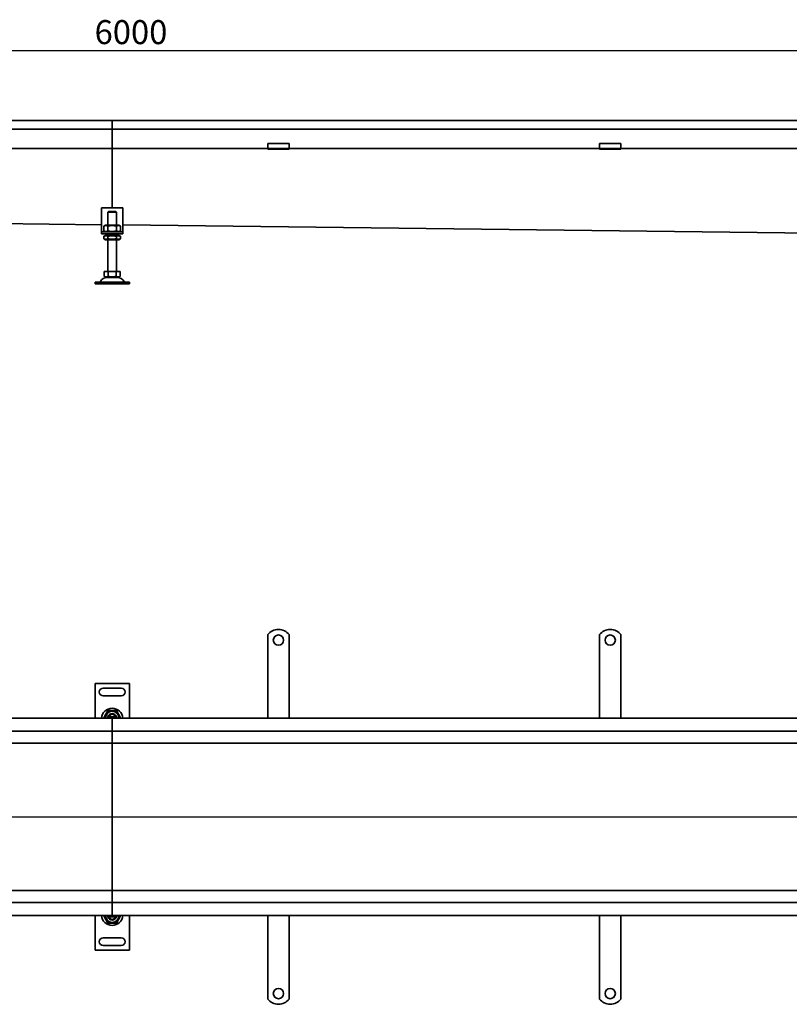
# Model space of a CAD drawing. Units: millimetres. Extents: x 664 to 6207, y 1813 to 3242.
# Drawn here: x 2503 to 3400, y 2001 to 3149 of the extents above; entities that cross this region are included whole.
import ezdxf

# ---------------------------------------------------------------- set-up
doc = ezdxf.new("R2010")
doc.units = ezdxf.units.MM
doc.header["$LTSCALE"] = 8
doc.linetypes.add('GEN7', pattern=[13.75, 10, -1.25, 1.25, -1.25])
doc.layers.add('5', color=3, linetype='Continuous')
doc.layers.add('7', color=4, linetype='GEN7')
doc.layers.add('Viditelná (ISO)', color=7, linetype='Continuous', lineweight=35)
doc.styles.add('Text poznámky (ISO)', font='tahoma.ttf')
doc.dimstyles.new('Výchozí (ISO)', dxfattribs={"dimscale": 8, "dimtxt": 3.5, "dimasz": 2.5, "dimexe": 1, "dimexo": 0, "dimgap": 0.762, "dimtad": 1, "dimrnd": 1e-08, "dimtxsty": 'Text poznámky (ISO)', "dimcen": 0.09, "dimdle": 10, "dimclrd": 256, "dimclre": 256, "dimclrt": 256, "dimazin": 2, "dimtfac": 1.001486, "dimtmove": 0, "dimatfit": 3, "dimfxl": 1, "dimtolj": 1, "dimlwd": -1, "dimlwe": -1, "dimarcsym": 0})

# ---------------------------------------------------------------- blocks, each defined once
blk = doc.blocks.new('*D31')
at = {"layer": '5'}
for p, q in [((747.6, 3028.5), (747.6, 3121.3)), ((767.6, 3113.3), (4295.6, 3113.3)), ((4315.6, 3028.5), (4315.6, 3121.3))]:
    blk.add_line(p, q, dxfattribs=at)
for points in [[(767.6, 3116.7), (767.6, 3110), (747.6, 3113.3)], [(4295.6, 3116.7), (4295.6, 3110), (4315.6, 3113.3)]]:
    blk.add_solid(points, dxfattribs=at)
at = {"layer": 'Defpoints', "color": 0}
for p in [(4315.6, 3113.3), (747.6, 3028.5), (4315.6, 3028.5)]:
    blk.add_point(p, dxfattribs=at)
at = {"layer": '5', "insert": (2590.3, 3148.6), "char_height": 28, "attachment_point": 1, "style": 'Text poznámky (ISO)'}
blk.add_mtext('\\A1;6000', dxfattribs=at)

msp = doc.modelspace()

# ---------------------------------------------------------------- linework, layer by layer
at = {"layer": '7', "linetype": 'Continuous'}
msp.add_line((729.608, 2219.904), (4380.5247, 2219.904), dxfattribs=at)
at = {"layer": 'Viditelná (ISO)'}
for p, q in [((2610.748, 3031.4916), (1079.5811, 3031.4916)), ((2610.748, 3031.4916), (2610.748, 3028.4916)), ((2610.748, 3028.4916), (2610.748, 3031.4916)), ((3924.874, 3031.4916), (2610.748, 3031.4916)), ((2610.748, 3021.4916), (1079.5811, 3021.4916)), ((2610.748, 3021.4916), (2610.748, 3028.4916)), ((2610.748, 3021.4916), (2610.748, 3028.4916)), ((2610.748, 3021.4916), (2610.748, 3001.9916)), ((3924.874, 3021.4916), (2610.748, 3021.4916)), ((2610.748, 3021.4916), (2610.748, 3001.9916)), ((2610.748, 2998.9916), (2430.448, 2998.9916)), ((2610.748, 2998.9916), (2610.748, 3001.9916)), ((2610.748, 3001.9916), (2610.748, 2998.9916)), ((2610.748, 2998.9916), (2610.748, 2997.4916)), ((2610.748, 2997.4916), (2610.748, 2998.9916)), ((2792.048, 2998.9916), (2610.748, 2998.9916)), ((2610.748, 2997.4916), (2610.748, 2929.6709)), ((2610.748, 2997.4916), (2610.748, 2929.6709)), ((2792.048, 3004.6883), (2792.048, 3002.7845)), ((2792.048, 3004.6883), (2817.048, 3004.6883)), ((2792.048, 3000.3096), (2792.048, 3002.7845)), ((2792.048, 2998.9916), (2792.048, 3000.3096)), ((2792.048, 2997.9916), (2792.048, 2998.9916)), ((2817.048, 2998.9916), (2792.048, 2998.9916)), ((2792.048, 2997.9916), (2817.048, 2997.9916)), ((2817.048, 3004.6883), (2817.048, 3002.7845)), ((2817.048, 3000.3096), (2817.048, 3002.7845)), ((2817.048, 2998.9916), (2817.048, 3000.3096)), ((3178.648, 2998.9916), (2817.048, 2998.9916)), ((2817.048, 2998.9916), (2817.048, 2997.9916)), ((3178.648, 3004.6883), (3178.648, 3002.7845)), ((3178.648, 3004.6883), (3203.648, 3004.6883)), ((3178.648, 3000.3096), (3178.648, 3002.7845)), ((3178.648, 2998.9916), (3178.648, 3000.3096)), ((3178.648, 2997.9916), (3178.648, 2998.9916)), ((3203.648, 2998.9916), (3178.648, 2998.9916)), ((3178.648, 2997.9916), (3203.648, 2997.9916)), ((3203.648, 3004.6883), (3203.648, 3002.7845)), ((3203.648, 3000.3096), (3203.648, 3002.7845)), ((3203.648, 2998.9916), (3203.648, 3000.3096)), ((3565.248, 2998.9916), (3203.648, 2998.9916)), ((3203.648, 2998.9916), (3203.648, 2997.9916)), ((2598.3137, 2910.0802), (810.2393, 2929.73)), ((2598.3137, 2929.6709), (2598.3137, 2903.6709)), ((2623.3137, 2929.6709), (2598.3137, 2929.6709)), ((2623.3137, 2903.6709), (2623.3137, 2929.6709)), ((2605.8137, 2922.6709), (2605.9147, 2922.6709)), ((2605.8137, 2909.6709), (2605.8137, 2922.6709)), ((2615.7126, 2924.6709), (2605.9147, 2924.6709)), ((2605.9147, 2924.6709), (2605.9147, 2922.6709)), ((2606.9407, 2925.6709), (2614.6867, 2925.6709)), ((2615.7126, 2922.6709), (2615.7126, 2924.6709)), ((2615.7126, 2922.6709), (2615.8137, 2922.6709)), ((2615.8137, 2909.6709), (2615.8137, 2922.6709)), ((2598.3137, 2903.6709), (2598.3137, 2901.6709)), ((2603.1637, 2909.6709), (2600.9987, 2908.421)), ((2600.9987, 2908.421), (2600.9987, 2902.9208)), ((2618.4637, 2909.6709), (2603.1637, 2909.6709)), ((2605.9062, 2908.421), (2605.9062, 2902.9208)), ((2615.7211, 2908.421), (2615.7211, 2902.9208)), ((2618.4637, 2909.6709), (2620.6286, 2908.421)), ((2620.6286, 2908.421), (2620.6286, 2902.9208)), ((4253.1231, 2890.1286), (2623.3137, 2909.9134)), ((2623.3137, 2901.6709), (2623.3137, 2903.6709)), ((2598.3137, 2901.6709), (2623.3137, 2901.6709)), ((2598.3137, 2901.6709), (2598.3137, 2899.6709)), ((2623.3137, 2899.6709), (2598.3137, 2899.6709)), ((2603.1637, 2901.6709), (2600.9987, 2902.9208)), ((2603.0137, 2897.6709), (2600.9987, 2896.5076)), ((2600.9987, 2893.8342), (2600.9987, 2896.5076)), ((2603.0137, 2892.6709), (2600.9987, 2893.8342)), ((2618.6137, 2897.6709), (2603.0137, 2897.6709)), ((2603.0137, 2892.6709), (2618.6137, 2892.6709)), ((2605.8137, 2897.6709), (2605.8137, 2899.6709)), ((2605.8137, 2855.6709), (2605.8137, 2892.6709)), ((2605.9062, 2893.8342), (2605.9062, 2896.5076)), ((2615.7211, 2893.8342), (2615.7211, 2896.5076)), ((2615.8137, 2897.6709), (2615.8137, 2899.6709)), ((2615.8137, 2855.6709), (2615.8137, 2892.6709)), ((2618.4637, 2901.6709), (2620.6286, 2902.9208)), ((2618.6137, 2897.6709), (2620.6286, 2896.5076)), ((2618.6137, 2892.6709), (2620.6286, 2893.8342)), ((2620.6286, 2893.8342), (2620.6286, 2896.5076)), ((2623.3137, 2899.6709), (2623.3137, 2901.6709)), ((2601.5637, 2855.6709), (2601.5637, 2850.006)), ((2601.5637, 2855.6709), (2606.1887, 2855.6709)), ((2603.8762, 2848.6709), (2601.5637, 2850.006)), ((2603.8762, 2848.6709), (2617.7512, 2848.6709)), ((2606.1887, 2855.6709), (2606.1887, 2850.006)), ((2606.1887, 2855.6709), (2615.4387, 2855.6709)), ((2615.4387, 2855.6709), (2620.0637, 2855.6709)), ((2615.4387, 2855.6709), (2615.4387, 2850.006)), ((2617.7512, 2848.6709), (2620.0637, 2850.006)), ((2620.0637, 2855.6709), (2620.0637, 2850.006)), ((2590.8137, 2843.1709), (2630.8137, 2843.1709)), ((2590.8137, 2843.1709), (2590.8137, 2841.1709)), ((2590.8137, 2841.1709), (2630.8137, 2841.1709)), ((2630.8137, 2843.1709), (2630.8137, 2841.1709)), ((2792.048, 2432.3915), (2792.048, 2415.904)), ((2817.048, 2432.3915), (2817.048, 2415.904)), ((3178.648, 2432.3915), (3178.648, 2415.904)), ((3203.648, 2432.3915), (3203.648, 2415.904)), ((2792.048, 2415.904), (2792.048, 2412.722)), ((2792.048, 2412.722), (2792.048, 2410.2471)), ((2792.048, 2401.0547), (2792.048, 2410.2471)), ((2817.048, 2415.904), (2817.048, 2412.722)), ((2817.048, 2412.722), (2817.048, 2410.2471)), ((2817.048, 2401.0547), (2817.048, 2410.2471)), ((3178.648, 2415.904), (3178.648, 2412.722)), ((3178.648, 2412.722), (3178.648, 2410.2471)), ((3178.648, 2401.0547), (3178.648, 2410.2471)), ((3203.648, 2415.904), (3203.648, 2412.722)), ((3203.648, 2412.722), (3203.648, 2410.2471)), ((3203.648, 2401.0547), (3203.648, 2410.2471)), ((2792.048, 2401.0547), (2792.048, 2398.5799)), ((2817.048, 2401.0547), (2817.048, 2398.5799)), ((3178.648, 2401.0547), (3178.648, 2398.5799)), ((3203.648, 2401.0547), (3203.648, 2398.5799)), ((2792.048, 2398.5799), (2792.048, 2392.2159)), ((2792.048, 2392.2159), (2792.048, 2389.741)), ((2792.048, 2380.5486), (2792.048, 2389.741)), ((2817.048, 2398.5799), (2817.048, 2392.2159)), ((2817.048, 2392.2159), (2817.048, 2389.741)), ((2817.048, 2380.5486), (2817.048, 2389.741)), ((3178.648, 2398.5799), (3178.648, 2392.2159)), ((3178.648, 2392.2159), (3178.648, 2389.741)), ((3178.648, 2380.5486), (3178.648, 2389.741)), ((3203.648, 2398.5799), (3203.648, 2392.2159)), ((3203.648, 2392.2159), (3203.648, 2389.741)), ((3203.648, 2380.5486), (3203.648, 2389.741)), ((2792.048, 2380.5486), (2792.048, 2378.0738)), ((2792.048, 2378.0738), (2792.048, 2371.7098)), ((2817.048, 2380.5486), (2817.048, 2378.0738)), ((2817.048, 2378.0738), (2817.048, 2371.7098)), ((3178.648, 2380.5486), (3178.648, 2378.0738)), ((3178.648, 2378.0738), (3178.648, 2371.7098)), ((3203.648, 2380.5486), (3203.648, 2378.0738)), ((3203.648, 2378.0738), (3203.648, 2371.7098)), ((2630.8137, 2375.404), (2590.8137, 2375.404)), ((2590.8137, 2375.404), (2590.8137, 2334.904)), ((2600.3137, 2369.904), (2621.3137, 2369.904)), ((2630.8137, 2334.904), (2630.8137, 2375.404)), ((2792.048, 2371.7098), (2792.048, 2369.2349)), ((2792.048, 2360.0425), (2792.048, 2369.2349)), ((2817.048, 2371.7098), (2817.048, 2369.2349)), ((2817.048, 2360.0425), (2817.048, 2369.2349)), ((3178.648, 2371.7098), (3178.648, 2369.2349)), ((3178.648, 2360.0425), (3178.648, 2369.2349)), ((3203.648, 2371.7098), (3203.648, 2369.2349)), ((3203.648, 2360.0425), (3203.648, 2369.2349)), ((2621.3137, 2360.904), (2600.3137, 2360.904)), ((2792.048, 2360.0425), (2792.048, 2357.5677)), ((2792.048, 2357.5677), (2792.048, 2354.3857)), ((2792.048, 2354.3857), (2792.048, 2334.904)), ((2817.048, 2360.0425), (2817.048, 2357.5677)), ((2817.048, 2357.5677), (2817.048, 2354.3857)), ((2817.048, 2354.3857), (2817.048, 2334.904)), ((3178.648, 2360.0425), (3178.648, 2357.5677)), ((3178.648, 2357.5677), (3178.648, 2354.3857)), ((3178.648, 2354.3857), (3178.648, 2334.904)), ((3203.648, 2360.0425), (3203.648, 2357.5677)), ((3203.648, 2357.5677), (3203.648, 2354.3857)), ((3203.648, 2354.3857), (3203.648, 2334.904)), ((2600.9987, 2335.404), (2605.9062, 2343.904)), ((2605.9062, 2343.904), (2615.7212, 2343.904)), ((2615.7212, 2343.904), (2620.6286, 2335.404)), ((2610.748, 2334.904), (1079.5811, 2334.904)), ((2601.2874, 2334.904), (2600.9987, 2335.404)), ((2605.9147, 2336.404), (2606.9407, 2336.404)), ((2606.9407, 2336.404), (2614.6867, 2336.404)), ((2610.748, 2334.904), (2610.748, 2331.904)), ((3924.874, 2334.904), (2610.748, 2334.904)), ((2610.748, 2331.904), (2610.748, 2334.904)), ((2610.748, 2322.904), (2610.748, 2331.904)), ((2610.748, 2322.904), (2610.748, 2331.904)), ((2614.6867, 2336.404), (2615.7127, 2336.404)), ((2620.6286, 2335.404), (2620.34, 2334.904)), ((1079.5811, 2319.904), (2610.748, 2319.904)), ((2610.748, 2322.904), (2610.748, 2319.904)), ((2610.748, 2319.904), (2610.748, 2322.904)), ((2610.748, 2318.404), (2610.748, 2319.904)), ((2610.748, 2319.904), (2610.748, 2318.404)), ((2610.748, 2319.904), (3924.874, 2319.904)), ((2610.748, 2308.904), (2610.748, 2318.404)), ((2610.748, 2308.904), (2610.748, 2318.404)), ((2610.748, 2308.904), (2610.748, 2305.904)), ((2610.748, 2305.904), (2610.748, 2308.904)), ((2360.748, 2305.904), (2610.748, 2305.904)), ((2610.7478, 2304.5347), (2610.7478, 2305.904)), ((2610.748, 2305.904), (2860.748, 2305.904)), ((2610.748, 2220.0347), (2610.748, 2304.5347)), ((2610.748, 2220.0347), (2610.748, 2304.5347)), ((2860.748, 2305.904), (3360.748, 2305.904)), ((3360.748, 2305.904), (4065.6231, 2305.904)), ((2610.7478, 2219.7733), (2610.7478, 2220.0347)), ((2610.748, 2220.0347), (2610.748, 2219.7733)), ((2610.748, 2135.2733), (2610.748, 2219.7733)), ((2610.748, 2135.2733), (2610.748, 2219.7733)), ((2610.7478, 2133.904), (2610.7478, 2135.2733)), ((2610.748, 2133.904), (2360.748, 2133.904)), ((2610.748, 2133.904), (2610.748, 2130.904)), ((2860.748, 2133.904), (2610.748, 2133.904)), ((2610.748, 2130.904), (2610.748, 2133.904)), ((2610.748, 2121.404), (2610.748, 2130.904)), ((2610.748, 2121.404), (2610.748, 2130.904)), ((3360.748, 2133.904), (2860.748, 2133.904)), ((4065.6231, 2133.904), (3360.748, 2133.904)), ((2610.748, 2119.904), (1079.5811, 2119.904)), ((2610.748, 2119.904), (2610.748, 2121.404)), ((2610.748, 2121.404), (2610.748, 2119.904)), ((2610.748, 2119.904), (2610.748, 2116.904)), ((3924.874, 2119.904), (2610.748, 2119.904)), ((2610.748, 2116.904), (2610.748, 2119.904)), ((2610.748, 2107.904), (2610.748, 2116.904)), ((2610.748, 2107.904), (2610.748, 2116.904)), ((1079.5811, 2104.904), (2610.748, 2104.904)), ((2590.8137, 2104.904), (2590.8137, 2064.404)), ((2600.9987, 2104.404), (2601.2874, 2104.904)), ((2605.9062, 2095.904), (2600.9987, 2104.404)), ((2606.9407, 2103.404), (2605.9147, 2103.404)), ((2614.6867, 2103.404), (2606.9407, 2103.404)), ((2610.748, 2107.904), (2610.748, 2104.904)), ((2610.748, 2104.904), (2610.748, 2107.904)), ((2610.748, 2104.904), (3924.874, 2104.904)), ((2615.7127, 2103.404), (2614.6867, 2103.404)), ((2620.6286, 2104.404), (2615.7212, 2095.904)), ((2620.34, 2104.904), (2620.6286, 2104.404)), ((2630.8137, 2064.404), (2630.8137, 2104.904)), ((2792.048, 2085.4223), (2792.048, 2104.904)), ((2817.048, 2085.4223), (2817.048, 2104.904)), ((3178.648, 2085.4223), (3178.648, 2104.904)), ((3203.648, 2085.4223), (3203.648, 2104.904)), ((2615.7212, 2095.904), (2605.9062, 2095.904)), ((2600.3137, 2078.904), (2621.3137, 2078.904)), ((2792.048, 2082.2403), (2792.048, 2085.4223)), ((2792.048, 2079.7654), (2792.048, 2082.2403)), ((2792.048, 2079.7654), (2792.048, 2070.573)), ((2817.048, 2082.2403), (2817.048, 2085.4223)), ((2817.048, 2079.7654), (2817.048, 2082.2403)), ((2817.048, 2079.7654), (2817.048, 2070.573)), ((3178.648, 2082.2403), (3178.648, 2085.4223)), ((3178.648, 2079.7654), (3178.648, 2082.2403)), ((3178.648, 2079.7654), (3178.648, 2070.573)), ((3203.648, 2082.2403), (3203.648, 2085.4223)), ((3203.648, 2079.7654), (3203.648, 2082.2403)), ((3203.648, 2079.7654), (3203.648, 2070.573)), ((2621.3137, 2069.904), (2600.3137, 2069.904)), ((2792.048, 2068.0982), (2792.048, 2070.573)), ((2792.048, 2061.7342), (2792.048, 2068.0982)), ((2817.048, 2068.0982), (2817.048, 2070.573)), ((2817.048, 2061.7342), (2817.048, 2068.0982)), ((3178.648, 2068.0982), (3178.648, 2070.573)), ((3178.648, 2061.7342), (3178.648, 2068.0982)), ((3203.648, 2068.0982), (3203.648, 2070.573)), ((3203.648, 2061.7342), (3203.648, 2068.0982)), ((2590.8137, 2064.404), (2630.8137, 2064.404)), ((2792.048, 2059.2593), (2792.048, 2061.7342)), ((2792.048, 2059.2593), (2792.048, 2050.0669)), ((2817.048, 2059.2593), (2817.048, 2061.7342)), ((2817.048, 2059.2593), (2817.048, 2050.0669)), ((3178.648, 2059.2593), (3178.648, 2061.7342)), ((3178.648, 2059.2593), (3178.648, 2050.0669)), ((3203.648, 2059.2593), (3203.648, 2061.7342)), ((3203.648, 2059.2593), (3203.648, 2050.0669)), ((2792.048, 2047.5921), (2792.048, 2050.0669)), ((2792.048, 2041.2281), (2792.048, 2047.5921)), ((2817.048, 2047.5921), (2817.048, 2050.0669)), ((2817.048, 2041.2281), (2817.048, 2047.5921)), ((3178.648, 2047.5921), (3178.648, 2050.0669)), ((3178.648, 2041.2281), (3178.648, 2047.5921)), ((3203.648, 2047.5921), (3203.648, 2050.0669)), ((3203.648, 2041.2281), (3203.648, 2047.5921)), ((2792.048, 2038.7532), (2792.048, 2041.2281)), ((2792.048, 2038.7532), (2792.048, 2029.5608)), ((2817.048, 2038.7532), (2817.048, 2041.2281)), ((2817.048, 2038.7532), (2817.048, 2029.5608)), ((3178.648, 2038.7532), (3178.648, 2041.2281)), ((3178.648, 2038.7532), (3178.648, 2029.5608)), ((3203.648, 2038.7532), (3203.648, 2041.2281)), ((3203.648, 2038.7532), (3203.648, 2029.5608)), ((2792.048, 2027.086), (2792.048, 2029.5608)), ((2792.048, 2023.904), (2792.048, 2027.086)), ((2792.048, 2007.4165), (2792.048, 2023.904)), ((2817.048, 2027.086), (2817.048, 2029.5608)), ((2817.048, 2023.904), (2817.048, 2027.086)), ((2817.048, 2007.4165), (2817.048, 2023.904)), ((3178.648, 2027.086), (3178.648, 2029.5608)), ((3178.648, 2023.904), (3178.648, 2027.086)), ((3178.648, 2007.4165), (3178.648, 2023.904)), ((3203.648, 2027.086), (3203.648, 2029.5608)), ((3203.648, 2023.904), (3203.648, 2027.086)), ((3203.648, 2007.4165), (3203.648, 2023.904))]:
    msp.add_line(p, q, dxfattribs=at)
at = {"layer": 'Viditelná (ISO)', "flags": 128}
for points in [[(2606.9407, 2925.6709), (2606.9019, 2925.6333), (2606.8628, 2925.5955), (2606.8234, 2925.5573), (2606.7837, 2925.5187), (2606.7436, 2925.4798), (2606.7033, 2925.4406), (2606.6625, 2925.401), (2606.6215, 2925.3611), (2606.5801, 2925.3208), (2606.5383, 2925.2802), (2606.4962, 2925.2392), (2606.4538, 2925.1978), (2606.411, 2925.1561), (2606.3678, 2925.114), (2606.3242, 2925.0715), (2606.2803, 2925.0286), (2606.236, 2924.9853), (2606.1913, 2924.9416), (2606.1462, 2924.8975), (2606.1007, 2924.853), (2606.0548, 2924.8081), (2606.0085, 2924.7628), (2605.9618, 2924.7171), (2605.9147, 2924.6709)], [(2615.7127, 2924.6709), (2615.6655, 2924.7171), (2615.6188, 2924.7628), (2615.5725, 2924.8081), (2615.5266, 2924.853), (2615.4811, 2924.8975), (2615.436, 2924.9416), (2615.3913, 2924.9853), (2615.347, 2925.0286), (2615.3031, 2925.0715), (2615.2596, 2925.114), (2615.2164, 2925.1561), (2615.1736, 2925.1978), (2615.1311, 2925.2392), (2615.089, 2925.2802), (2615.0473, 2925.3208), (2615.0059, 2925.3611), (2614.9648, 2925.401), (2614.9241, 2925.4406), (2614.8837, 2925.4798), (2614.8437, 2925.5187), (2614.8039, 2925.5573), (2614.7645, 2925.5955), (2614.7254, 2925.6333), (2614.6867, 2925.6709)], [(2605.9062, 2908.421), (2605.6743, 2908.55), (2605.45, 2908.6651), (2605.2325, 2908.7671), (2605.0209, 2908.8566), (2604.8143, 2908.9344), (2604.612, 2909.0008), (2604.4134, 2909.0563), (2604.2178, 2909.1012), (2604.0244, 2909.1359), (2603.8328, 2909.1605), (2603.6423, 2909.1753), (2603.4524, 2909.1802), (2603.2626, 2909.1753), (2603.0721, 2909.1605), (2602.8805, 2909.1359), (2602.6871, 2909.1012), (2602.4915, 2909.0563), (2602.2929, 2909.0008), (2602.0906, 2908.9344), (2601.884, 2908.8566), (2601.6724, 2908.7671), (2601.4549, 2908.6651), (2601.2307, 2908.55), (2600.9987, 2908.421)], [(2615.7212, 2908.421), (2615.2573, 2908.55), (2614.8088, 2908.6651), (2614.3738, 2908.7671), (2613.9505, 2908.8566), (2613.5374, 2908.9344), (2613.1329, 2909.0008), (2612.7356, 2909.0563), (2612.3442, 2909.1012), (2611.9576, 2909.1359), (2611.5744, 2909.1605), (2611.1935, 2909.1753), (2610.8137, 2909.1802), (2610.4339, 2909.1753), (2610.053, 2909.1605), (2609.6698, 2909.1359), (2609.2831, 2909.1012), (2608.8917, 2909.0563), (2608.4945, 2909.0008), (2608.09, 2908.9344), (2607.6768, 2908.8566), (2607.2535, 2908.7671), (2606.8185, 2908.6651), (2606.37, 2908.55), (2605.9062, 2908.421)], [(2620.6286, 2908.421), (2620.3967, 2908.55), (2620.1725, 2908.6651), (2619.9549, 2908.7671), (2619.7433, 2908.8566), (2619.5367, 2908.9344), (2619.3345, 2909.0008), (2619.1359, 2909.0563), (2618.9402, 2909.1012), (2618.7468, 2909.1359), (2618.5553, 2909.1605), (2618.3648, 2909.1753), (2618.1749, 2909.1802), (2617.985, 2909.1753), (2617.7945, 2909.1605), (2617.6029, 2909.1359), (2617.4096, 2909.1012), (2617.2139, 2909.0563), (2617.0153, 2909.0008), (2616.813, 2908.9344), (2616.6064, 2908.8566), (2616.3948, 2908.7671), (2616.1773, 2908.6651), (2615.9531, 2908.55), (2615.7212, 2908.421)], [(2600.9987, 2902.9208), (2601.2307, 2902.7918), (2601.4549, 2902.6767), (2601.6724, 2902.5747), (2601.884, 2902.4852), (2602.0906, 2902.4075), (2602.2929, 2902.341), (2602.4915, 2902.2855), (2602.6871, 2902.2406), (2602.8805, 2902.2059), (2603.0721, 2902.1813), (2603.2626, 2902.1666), (2603.4524, 2902.1617), (2603.6423, 2902.1666), (2603.8328, 2902.1813), (2604.0244, 2902.2059), (2604.2178, 2902.2406), (2604.4134, 2902.2855), (2604.612, 2902.341), (2604.8143, 2902.4075), (2605.0209, 2902.4852), (2605.2325, 2902.5747), (2605.45, 2902.6767), (2605.6743, 2902.7918), (2605.9062, 2902.9208)], [(2605.9062, 2896.5076), (2605.6743, 2896.6366), (2605.45, 2896.7517), (2605.2325, 2896.8537), (2605.0209, 2896.9432), (2604.8143, 2897.021), (2604.612, 2897.0874), (2604.4134, 2897.1429), (2604.2178, 2897.1878), (2604.0244, 2897.2225), (2603.8328, 2897.2472), (2603.6423, 2897.2619), (2603.4524, 2897.2668), (2603.2626, 2897.2619), (2603.0721, 2897.2472), (2602.8805, 2897.2225), (2602.6871, 2897.1878), (2602.4915, 2897.1429), (2602.2929, 2897.0874), (2602.0906, 2897.021), (2601.884, 2896.9432), (2601.6724, 2896.8537), (2601.4549, 2896.7517), (2601.2307, 2896.6366), (2600.9987, 2896.5076)], [(2600.9987, 2893.8342), (2601.2307, 2893.7052), (2601.4549, 2893.5901), (2601.6724, 2893.4881), (2601.884, 2893.3986), (2602.0906, 2893.3208), (2602.2929, 2893.2544), (2602.4915, 2893.1989), (2602.6871, 2893.154), (2602.8805, 2893.1193), (2603.0721, 2893.0947), (2603.2626, 2893.08), (2603.4524, 2893.0751), (2603.6423, 2893.08), (2603.8328, 2893.0947), (2604.0244, 2893.1193), (2604.2178, 2893.154), (2604.4134, 2893.1989), (2604.612, 2893.2544), (2604.8143, 2893.3208), (2605.0209, 2893.3986), (2605.2325, 2893.4881), (2605.45, 2893.5901), (2605.6743, 2893.7052), (2605.9062, 2893.8342)], [(2605.9062, 2902.9208), (2606.37, 2902.7918), (2606.8185, 2902.6767), (2607.2535, 2902.5747), (2607.6768, 2902.4852), (2608.09, 2902.4075), (2608.4945, 2902.341), (2608.8917, 2902.2855), (2609.2831, 2902.2406), (2609.6698, 2902.2059), (2610.053, 2902.1813), (2610.4339, 2902.1666), (2610.8137, 2902.1617), (2611.1935, 2902.1666), (2611.5744, 2902.1813), (2611.9576, 2902.2059), (2612.3442, 2902.2406), (2612.7356, 2902.2855), (2613.1329, 2902.341), (2613.5374, 2902.4075), (2613.9505, 2902.4852), (2614.3738, 2902.5747), (2614.8088, 2902.6767), (2615.2573, 2902.7918), (2615.7212, 2902.9208)], [(2615.7212, 2896.5076), (2615.2573, 2896.6366), (2614.8088, 2896.7517), (2614.3738, 2896.8537), (2613.9505, 2896.9432), (2613.5374, 2897.021), (2613.1329, 2897.0874), (2612.7356, 2897.1429), (2612.3442, 2897.1878), (2611.9576, 2897.2225), (2611.5744, 2897.2472), (2611.1935, 2897.2619), (2610.8137, 2897.2668), (2610.4339, 2897.2619), (2610.053, 2897.2472), (2609.6698, 2897.2225), (2609.2831, 2897.1878), (2608.8917, 2897.1429), (2608.4945, 2897.0874), (2608.09, 2897.021), (2607.6768, 2896.9432), (2607.2535, 2896.8537), (2606.8185, 2896.7517), (2606.37, 2896.6366), (2605.9062, 2896.5076)], [(2605.9062, 2893.8342), (2606.37, 2893.7052), (2606.8185, 2893.5901), (2607.2535, 2893.4881), (2607.6768, 2893.3986), (2608.09, 2893.3208), (2608.4945, 2893.2544), (2608.8917, 2893.1989), (2609.2831, 2893.154), (2609.6698, 2893.1193), (2610.053, 2893.0947), (2610.4339, 2893.08), (2610.8137, 2893.0751), (2611.1935, 2893.08), (2611.5744, 2893.0947), (2611.9576, 2893.1193), (2612.3442, 2893.154), (2612.7356, 2893.1989), (2613.1329, 2893.2544), (2613.5374, 2893.3208), (2613.9505, 2893.3986), (2614.3738, 2893.4881), (2614.8088, 2893.5901), (2615.2573, 2893.7052), (2615.7212, 2893.8342)], [(2615.7212, 2902.9208), (2615.9531, 2902.7918), (2616.1773, 2902.6767), (2616.3948, 2902.5747), (2616.6064, 2902.4852), (2616.813, 2902.4075), (2617.0153, 2902.341), (2617.2139, 2902.2855), (2617.4096, 2902.2406), (2617.6029, 2902.2059), (2617.7945, 2902.1813), (2617.985, 2902.1666), (2618.1749, 2902.1617), (2618.3648, 2902.1666), (2618.5553, 2902.1813), (2618.7468, 2902.2059), (2618.9402, 2902.2406), (2619.1359, 2902.2855), (2619.3345, 2902.341), (2619.5367, 2902.4075), (2619.7433, 2902.4852), (2619.9549, 2902.5747), (2620.1725, 2902.6767), (2620.3967, 2902.7918), (2620.6286, 2902.9208)], [(2620.6286, 2896.5076), (2620.3967, 2896.6366), (2620.1725, 2896.7517), (2619.9549, 2896.8537), (2619.7433, 2896.9432), (2619.5367, 2897.021), (2619.3345, 2897.0874), (2619.1359, 2897.1429), (2618.9402, 2897.1878), (2618.7468, 2897.2225), (2618.5553, 2897.2472), (2618.3648, 2897.2619), (2618.1749, 2897.2668), (2617.985, 2897.2619), (2617.7945, 2897.2472), (2617.6029, 2897.2225), (2617.4096, 2897.1878), (2617.2139, 2897.1429), (2617.0153, 2897.0874), (2616.813, 2897.021), (2616.6064, 2896.9432), (2616.3948, 2896.8537), (2616.1773, 2896.7517), (2615.9531, 2896.6366), (2615.7212, 2896.5076)], [(2615.7212, 2893.8342), (2615.9531, 2893.7052), (2616.1773, 2893.5901), (2616.3948, 2893.4881), (2616.6064, 2893.3986), (2616.813, 2893.3208), (2617.0153, 2893.2544), (2617.2139, 2893.1989), (2617.4096, 2893.154), (2617.6029, 2893.1193), (2617.7945, 2893.0947), (2617.985, 2893.08), (2618.1749, 2893.0751), (2618.3648, 2893.08), (2618.5553, 2893.0947), (2618.7468, 2893.1193), (2618.9402, 2893.154), (2619.1359, 2893.1989), (2619.3345, 2893.2544), (2619.5367, 2893.3208), (2619.7433, 2893.3986), (2619.9549, 2893.4881), (2620.1725, 2893.5901), (2620.3967, 2893.7052), (2620.6286, 2893.8342)], [(2601.5637, 2850.006), (2601.7823, 2849.8844), (2601.9936, 2849.7759), (2602.1986, 2849.6798), (2602.398, 2849.5954), (2602.5927, 2849.5222), (2602.7833, 2849.4596), (2602.9705, 2849.4073), (2603.1549, 2849.3649), (2603.3371, 2849.3322), (2603.5177, 2849.309), (2603.6972, 2849.2952), (2603.8762, 2849.2905), (2604.0551, 2849.2952), (2604.2346, 2849.309), (2604.4152, 2849.3322), (2604.5974, 2849.3649), (2604.7818, 2849.4073), (2604.969, 2849.4596), (2605.1596, 2849.5222), (2605.3543, 2849.5954), (2605.5538, 2849.6798), (2605.7588, 2849.7759), (2605.9701, 2849.8844), (2606.1887, 2850.006)], [(2606.1887, 2850.006), (2606.6258, 2849.8844), (2607.0485, 2849.7759), (2607.4585, 2849.6798), (2607.8574, 2849.5954), (2608.2468, 2849.5222), (2608.628, 2849.4596), (2609.0024, 2849.4073), (2609.3712, 2849.3649), (2609.7356, 2849.3322), (2610.0967, 2849.309), (2610.4557, 2849.2952), (2610.8137, 2849.2905), (2611.1716, 2849.2952), (2611.5306, 2849.309), (2611.8917, 2849.3322), (2612.2562, 2849.3649), (2612.625, 2849.4073), (2612.9994, 2849.4596), (2613.3806, 2849.5222), (2613.7699, 2849.5954), (2614.1689, 2849.6798), (2614.5789, 2849.7759), (2615.0015, 2849.8844), (2615.4387, 2850.006)], [(2615.4387, 2850.006), (2615.6572, 2849.8844), (2615.8686, 2849.7759), (2616.0736, 2849.6798), (2616.273, 2849.5954), (2616.4677, 2849.5222), (2616.6583, 2849.4596), (2616.8455, 2849.4073), (2617.0299, 2849.3649), (2617.2121, 2849.3322), (2617.3927, 2849.309), (2617.5722, 2849.2952), (2617.7512, 2849.2905), (2617.9301, 2849.2952), (2618.1096, 2849.309), (2618.2902, 2849.3322), (2618.4724, 2849.3649), (2618.6568, 2849.4073), (2618.844, 2849.4596), (2619.0347, 2849.5222), (2619.2293, 2849.5954), (2619.4288, 2849.6798), (2619.6337, 2849.7759), (2619.8451, 2849.8844), (2620.0637, 2850.006)], [(2610.748, 2305.904), (2610.748, 2305.9015), (2610.748, 2305.8939), (2610.748, 2305.881), (2610.748, 2305.8626), (2610.748, 2305.8385), (2610.7479, 2305.8086), (2610.7479, 2305.7728), (2610.7479, 2305.731), (2610.7478, 2305.6837), (2610.7478, 2305.6309), (2610.7478, 2305.5729), (2610.7478, 2305.5099), (2610.7478, 2305.4422), (2610.7478, 2305.3703), (2610.7478, 2305.2947), (2610.7478, 2305.2158), (2610.7478, 2305.1344), (2610.7479, 2305.0507), (2610.7479, 2304.9654), (2610.748, 2304.8791), (2610.748, 2304.7923), (2610.748, 2304.7057), (2610.748, 2304.6196), (2610.748, 2304.5347)], [(2610.748, 2135.2733), (2610.748, 2135.1884), (2610.748, 2135.1023), (2610.748, 2135.0156), (2610.748, 2134.9289), (2610.7479, 2134.8426), (2610.7479, 2134.7573), (2610.7478, 2134.6736), (2610.7478, 2134.5921), (2610.7478, 2134.5133), (2610.7478, 2134.4377), (2610.7478, 2134.3658), (2610.7478, 2134.2981), (2610.7478, 2134.2351), (2610.7478, 2134.1771), (2610.7478, 2134.1243), (2610.7479, 2134.0769), (2610.7479, 2134.0352), (2610.7479, 2133.9993), (2610.748, 2133.9694), (2610.748, 2133.9454), (2610.748, 2133.927), (2610.748, 2133.9141), (2610.748, 2133.9065), (2610.748, 2133.904)]]:
    msp.add_lwpolyline(points, dxfattribs=at)
at = {"layer": 'Viditelná (ISO)'}
for centre in [(2804.548, 2425.904), (3191.148, 2425.904), (2804.548, 2013.904), (3191.148, 2013.904)]:
    msp.add_circle(centre, 6, dxfattribs=at)
for centre, radius, start, end in [((2604.7667, 2840.1709), 8.5, 90, 155.0989376), ((2616.8607, 2840.1709), 8.5, 24.9010624, 90), ((2596.1498, 2844.1709), 1, 270, 335.0989376), ((2625.4775, 2844.1709), 1, 204.9010624, 270), ((2804.548, 2422.404), 16, 38.6248329, 141.3751671), ((3191.148, 2422.404), 16, 38.6248329, 141.3751671), ((2600.3137, 2365.404), 4.5, 90, 270), ((2621.3137, 2365.404), 4.5, 270, 90), ((2610.8137, 2333.904), 12.5, 4.5885657, 175.4114343), ((2610.8137, 2335.404), 7.65, 356.2525064, 183.7474936), ((2610.8137, 2335.404), 5, 168.463041, 185.7391705), ((2610.8137, 2335.404), 5, 11.536959, 168.463041), ((2610.8137, 2335.404), 4, 14.4775122, 165.5224878), ((2610.8137, 2335.404), 5, 354.2608295, 11.536959), ((2610.8137, 2105.904), 12.5, 184.5885657, 355.4114343), ((2610.8137, 2104.404), 7.65, 176.2525064, 3.7474936), ((2610.8137, 2104.404), 5, 174.2608295, 191.536959), ((2610.8137, 2104.404), 5, 191.536959, 348.463041), ((2610.8137, 2104.404), 4, 194.4775122, 345.5224878), ((2610.8137, 2104.404), 5, 348.463041, 5.7391705), ((2600.3137, 2074.404), 4.5, 90, 270), ((2621.3137, 2074.404), 4.5, 270, 90), ((2804.548, 2017.404), 16, 218.6248329, 321.3751671), ((3191.148, 2017.404), 16, 218.6248329, 321.3751671)]:
    msp.add_arc(centre, radius, start, end, dxfattribs=at)

# ---------------------------------------------------------------- dimensions: what is measured, and where the dimension line sits
at = {"layer": '5'}
dim = msp.add_linear_dim(base=(4315.6231, 3113.3485), p1=(747.608, 3028.4916), p2=(4315.6231, 3028.4916), angle=180, dimstyle='Výchozí (ISO)', override={"dimlfac": 1.681607, "dimtp": 2, "dimtm": 2, "dimtofl": 0, "dimatfit": 1}, dxfattribs=at)
dim.commit()
dim.dimension.update_dxf_attribs({"geometry": '*D31', "text_midpoint": (2630.7347, 3113.3485), "dimtype": 160})

doc.saveas('drawing.dxf')
